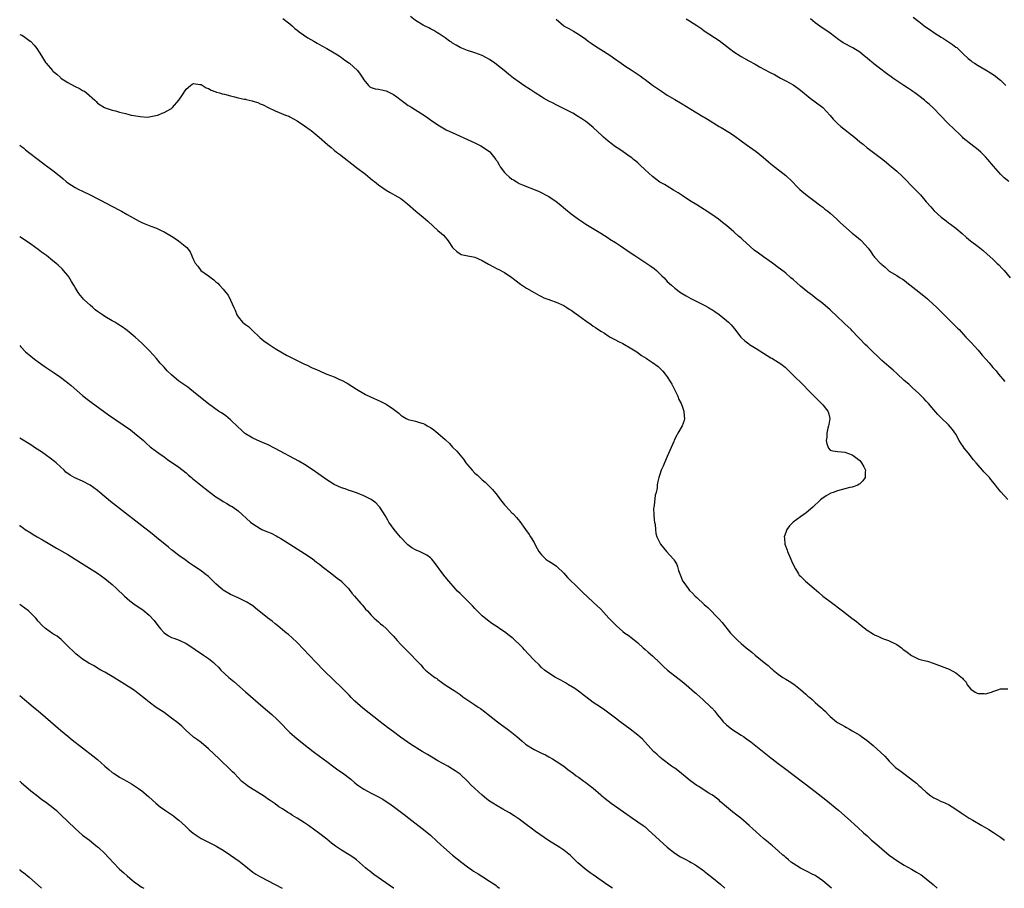
# Model space of a CAD drawing. Units: inches. Extents: x 2628000 to 2631000, y 1464000 to 1467000.
# Drawn here: x 2628000 to 2628266, y 1464000 to 1464235 of the extents above; entities that cross this region are included whole.
import ezdxf

# ---------------------------------------------------------------- set-up
doc = ezdxf.new("R2010")
doc.units = ezdxf.units.IN
doc.header["$MEASUREMENT"] = 0
doc.layers.add('LD26281464_10ft', color=80, linetype='Continuous')

msp = doc.modelspace()

# ---------------------------------------------------------------- linework, layer by layer
at = {"layer": 'LD26281464_10ft'}
for points, elevation in [([(2628071.12, 1464235.12), (2628073, 1464233.62), (2628073.7, 1464233), (2628074.37, 1464232.37), (2628075, 1464231.91), (2628075.48, 1464231.48), (2628077.86, 1464229.86), (2628079.45, 1464229), (2628080.4, 1464228.4), (2628081, 1464228.08), (2628081.69, 1464227.69), (2628082.99, 1464227), (2628085, 1464225.79), (2628086.35, 1464225), (2628086.72, 1464224.72), (2628087, 1464224.54), (2628087.83, 1464223.83), (2628089.1, 1464223), (2628091.31, 1464221), (2628092.04, 1464220.04), (2628092.7, 1464219), (2628093, 1464218.49), (2628094.25, 1464217), (2628094.64, 1464216.64), (2628095, 1464216.47), (2628096.08, 1464216.08), (2628097, 1464215.98), (2628097.78, 1464215.78), (2628099, 1464215.54), (2628099.38, 1464215.38), (2628100.07, 1464215), (2628101, 1464214.55), (2628101.92, 1464213.92), (2628103.05, 1464213), (2628104.21, 1464212.21), (2628105, 1464211.62), (2628105.41, 1464211.41), (2628106, 1464211), (2628108.64, 1464209.36), (2628109.09, 1464209.09), (2628110.27, 1464208.27), (2628111, 1464207.7), (2628113, 1464206.32), (2628115.28, 1464205), (2628117.82, 1464203.82), (2628121, 1464202.39), (2628123, 1464201.47), (2628124.64, 1464200.64), (2628125.89, 1464199.89), (2628127.03, 1464199.03), (2628128.66, 1464197), (2628128.8, 1464196.8), (2628129, 1464196.49), (2628129.56, 1464195.56), (2628129.85, 1464195), (2628131, 1464193.48), (2628131.44, 1464193), (2628132.28, 1464192.28), (2628133, 1464191.71), (2628133.45, 1464191.45), (2628134.15, 1464191), (2628135, 1464190.51), (2628135.89, 1464190.11), (2628137, 1464189.67), (2628138.85, 1464189), (2628140.37, 1464188.37), (2628143, 1464187), (2628145, 1464185.6), (2628145.78, 1464185), (2628147.53, 1464183.53), (2628149, 1464182.34), (2628151, 1464180.84), (2628152.12, 1464180.12), (2628153, 1464179.52), (2628157, 1464177.09), (2628159, 1464175.82), (2628159.49, 1464175.49), (2628161, 1464174.53), (2628162.35, 1464173.65), (2628165, 1464171.86), (2628166.21, 1464171), (2628167, 1464170.47), (2628170.32, 1464168.32), (2628171.49, 1464167.49), (2628172.07, 1464167), (2628173.57, 1464165.57), (2628174.14, 1464165), (2628175, 1464164.05), (2628176.16, 1464163), (2628177, 1464162.18), (2628178.57, 1464161), (2628179, 1464160.73), (2628180.12, 1464160.12), (2628181.39, 1464159.39), (2628183.72, 1464158.28), (2628185, 1464157.63), (2628186.1, 1464157), (2628186.66, 1464156.66), (2628187, 1464156.48), (2628187.86, 1464155.86), (2628189, 1464155.1), (2628191, 1464153.47), (2628191.52, 1464153), (2628192.26, 1464152.26), (2628193.18, 1464151.18), (2628194.84, 1464149), (2628195, 1464148.83), (2628195.97, 1464147.97), (2628197, 1464147.17), (2628197.25, 1464147), (2628199, 1464145.93), (2628201, 1464144.65), (2628203, 1464143.39), (2628203.25, 1464143.25), (2628205, 1464142.17), (2628205.71, 1464141.71), (2628206.83, 1464140.83), (2628207.87, 1464139.87), (2628208.76, 1464139), (2628211.87, 1464135.87), (2628213, 1464134.76), (2628216.71, 1464131), (2628217, 1464130.67), (2628218.36, 1464129), (2628218.55, 1464128.55), (2628218.93, 1464127), (2628218.61, 1464125.39), (2628218.57, 1464125), (2628218.41, 1464124.41), (2628218.08, 1464123), (2628218.11, 1464121.89), (2628217.94, 1464121), (2628218.1, 1464120.1), (2628218.58, 1464119), (2628219, 1464118.45), (2628219.73, 1464118.27), (2628221, 1464118.03), (2628222, 1464118), (2628223, 1464117.89), (2628225, 1464117.17), (2628225.24, 1464117), (2628227, 1464115.61), (2628227.26, 1464115.26), (2628227.49, 1464115), (2628228.07, 1464113.93), (2628228.54, 1464113), (2628228.49, 1464112.49), (2628228.46, 1464111), (2628227.85, 1464110.15), (2628227, 1464109.33), (2628226.81, 1464109.19), (2628226.51, 1464109), (2628225, 1464108.46), (2628224.33, 1464108.33), (2628223, 1464108.01), (2628221, 1464107.47), (2628219.83, 1464107), (2628219.22, 1464106.78), (2628217.9, 1464106.1), (2628216.74, 1464105.26), (2628216.44, 1464105), (2628214.33, 1464103), (2628212.52, 1464101.48), (2628211.9, 1464101), (2628211, 1464100.38), (2628209.05, 1464098.95), (2628208.02, 1464097.98), (2628207.28, 1464097), (2628207, 1464096.2), (2628206.61, 1464095), (2628206.67, 1464094.67), (2628206.79, 1464093), (2628207.39, 1464091.39), (2628207.51, 1464091), (2628208.4, 1464089), (2628208.56, 1464088.55), (2628209.26, 1464087), (2628209.65, 1464086.35), (2628210.42, 1464085), (2628210.68, 1464084.68), (2628211, 1464084.35), (2628212.31, 1464083), (2628214.67, 1464081), (2628215.95, 1464079.95), (2628217.06, 1464079), (2628219, 1464077.49), (2628222.37, 1464075), (2628224.89, 1464073), (2628226.09, 1464072.09), (2628227.42, 1464071), (2628229, 1464069.8), (2628230.73, 1464068.73), (2628231, 1464068.54), (2628232.07, 1464068.07), (2628233, 1464067.63), (2628233.45, 1464067.45), (2628234.78, 1464067), (2628235, 1464066.91), (2628237, 1464065.9), (2628238.29, 1464065), (2628238.67, 1464064.67), (2628239.79, 1464063.79), (2628241, 1464062.92), (2628241.16, 1464062.84), (2628243, 1464061.97), (2628244.46, 1464061.54), (2628245.35, 1464061.35), (2628246.88, 1464060.88), (2628248.31, 1464060.31), (2628249, 1464060.05), (2628249.74, 1464059.74), (2628251.19, 1464059.19), (2628253, 1464058.27), (2628254.79, 1464056.79), (2628255, 1464056.49), (2628255.74, 1464055.74), (2628256.08, 1464055), (2628257, 1464053.86), (2628258.19, 1464053), (2628258.75, 1464052.75), (2628259, 1464052.62), (2628260.64, 1464052.64), (2628261, 1464052.58), (2628262.6, 1464053), (2628263, 1464053.17), (2628264.33, 1464053.67), (2628265, 1464053.89), (2628266.05, 1464053.95), (2628267, 1464053.91)], 11040), ([(2628267, 1464105.12), (2628265.15, 1464107.15), (2628264.24, 1464108.24), (2628263.73, 1464109), (2628263, 1464109.89), (2628262.47, 1464110.47), (2628262.05, 1464111), (2628261.54, 1464111.54), (2628261, 1464112.14), (2628260.57, 1464112.57), (2628260.22, 1464113), (2628259, 1464114.4), (2628258.5, 1464115), (2628257.79, 1464115.79), (2628256.27, 1464117.73), (2628255.24, 1464119), (2628255, 1464119.38), (2628254.31, 1464120.31), (2628253.91, 1464121), (2628253, 1464122.74), (2628252.05, 1464124.05), (2628251, 1464125.26), (2628249.09, 1464127.09), (2628248.1, 1464128.1), (2628247, 1464129.33), (2628245.58, 1464131), (2628245, 1464131.63), (2628244.36, 1464132.36), (2628243, 1464133.76), (2628241.3, 1464135.3), (2628241, 1464135.55), (2628240.23, 1464136.23), (2628239, 1464137.25), (2628237, 1464139.11), (2628236.05, 1464140.05), (2628234.88, 1464141), (2628233, 1464142.69), (2628232.64, 1464143), (2628231.84, 1464143.84), (2628230.52, 1464145), (2628229, 1464146.51), (2628228.49, 1464147), (2628227, 1464148.55), (2628226.59, 1464149), (2628225, 1464150.63), (2628224.66, 1464151), (2628223, 1464152.56), (2628222.56, 1464153), (2628221, 1464154.44), (2628219, 1464156.32), (2628217, 1464158.04), (2628215, 1464159.55), (2628214.2, 1464160.2), (2628213, 1464161.11), (2628211, 1464162.77), (2628209, 1464164.52), (2628208.43, 1464165), (2628207, 1464166.29), (2628206.61, 1464166.61), (2628205, 1464167.83), (2628203.43, 1464169), (2628201, 1464170.68), (2628199.64, 1464171.64), (2628198.5, 1464172.5), (2628197.43, 1464173.43), (2628195.36, 1464175.36), (2628195, 1464175.71), (2628194.28, 1464176.28), (2628193, 1464177.45), (2628191, 1464179.1), (2628189.93, 1464179.93), (2628188.84, 1464180.84), (2628187, 1464182.13), (2628185, 1464183.47), (2628183, 1464184.74), (2628181, 1464185.93), (2628179, 1464187.21), (2628177.94, 1464187.94), (2628176.72, 1464188.72), (2628175, 1464189.73), (2628174.22, 1464190.22), (2628173, 1464190.9), (2628171.8, 1464191.8), (2628171, 1464192.36), (2628169, 1464194.16), (2628167.56, 1464195.56), (2628167, 1464196.04), (2628166.5, 1464196.5), (2628165.88, 1464197), (2628165.42, 1464197.42), (2628165, 1464197.73), (2628163.08, 1464199.08), (2628161.88, 1464199.89), (2628161, 1464200.43), (2628160.66, 1464200.66), (2628160.18, 1464201), (2628159, 1464201.91), (2628157.73, 1464203), (2628157.36, 1464203.36), (2628155, 1464205.61), (2628153.34, 1464207), (2628153, 1464207.25), (2628151.95, 1464207.95), (2628150.73, 1464208.73), (2628149.46, 1464209.46), (2628146.38, 1464211), (2628145.5, 1464211.5), (2628145, 1464211.73), (2628144.17, 1464212.17), (2628143, 1464212.73), (2628141.58, 1464213.58), (2628141, 1464213.88), (2628139.26, 1464215), (2628137.92, 1464215.92), (2628136.26, 1464217), (2628135, 1464217.89), (2628133.48, 1464219), (2628132.08, 1464220.08), (2628130.94, 1464221), (2628128.41, 1464223), (2628127, 1464223.97), (2628125, 1464225.1), (2628123, 1464225.83), (2628121, 1464226.46), (2628119.62, 1464227), (2628119, 1464227.28), (2628117.92, 1464227.92), (2628117, 1464228.44), (2628116.68, 1464228.68), (2628116.16, 1464229), (2628115, 1464229.83), (2628113.1, 1464231.1), (2628113, 1464231.15), (2628111.87, 1464231.87), (2628111, 1464232.28), (2628110.53, 1464232.53), (2628109.6, 1464233), (2628109, 1464233.32), (2628107, 1464234.58), (2628105.63, 1464235.63)], 11050), ([(2628241.43, 1464235.43), (2628243, 1464234.24), (2628244.82, 1464232.82), (2628246, 1464232), (2628247, 1464231.33), (2628249, 1464230.07), (2628249.68, 1464229.68), (2628252.08, 1464228.08), (2628253, 1464227.34), (2628253.21, 1464227.21), (2628255, 1464225.53), (2628256.32, 1464224.32), (2628257, 1464223.73), (2628257.41, 1464223.41), (2628257.98, 1464223), (2628259, 1464222.35), (2628261.13, 1464221.13), (2628262.38, 1464220.38), (2628263.57, 1464219.57), (2628264.31, 1464219), (2628265, 1464218.38), (2628266.45, 1464217)], 11090), ([(2628145, 1464234.88), (2628147, 1464233.11), (2628147.16, 1464233), (2628148.35, 1464232.35), (2628149.66, 1464231.66), (2628151, 1464230.86), (2628153, 1464229.48), (2628153.64, 1464229), (2628154.43, 1464228.43), (2628155.62, 1464227.62), (2628157.74, 1464226.26), (2628159.76, 1464225), (2628160.5, 1464224.5), (2628162.57, 1464223), (2628163.84, 1464222.16), (2628165.22, 1464221.22), (2628167.64, 1464219.64), (2628168.51, 1464219), (2628169, 1464218.61), (2628171, 1464217.09), (2628173.41, 1464215.41), (2628175, 1464214.37), (2628177, 1464213.19), (2628179, 1464212.06), (2628181.37, 1464210.63), (2628184.63, 1464208.63), (2628185, 1464208.42), (2628185.86, 1464207.86), (2628189, 1464205.92), (2628189.6, 1464205.6), (2628192.11, 1464204.11), (2628193.29, 1464203.29), (2628195, 1464201.99), (2628196.36, 1464201), (2628199, 1464199.14), (2628201, 1464197.53), (2628202.35, 1464196.35), (2628203, 1464195.83), (2628203.44, 1464195.44), (2628207, 1464192.68), (2628208.78, 1464191), (2628209, 1464190.77), (2628209.83, 1464189.83), (2628210.84, 1464188.84), (2628211.94, 1464187.94), (2628213.19, 1464187), (2628215, 1464185.6), (2628215.8, 1464185), (2628216.47, 1464184.47), (2628217, 1464184.08), (2628217.59, 1464183.59), (2628218.4, 1464183), (2628219, 1464182.52), (2628220.82, 1464180.82), (2628221, 1464180.68), (2628221.83, 1464179.83), (2628225, 1464177.11), (2628226.17, 1464176.17), (2628227.25, 1464175.25), (2628227.52, 1464175), (2628229.3, 1464173), (2628230.03, 1464172.03), (2628230.68, 1464171), (2628230.84, 1464170.84), (2628231, 1464170.61), (2628232.54, 1464169), (2628232.81, 1464168.81), (2628233, 1464168.57), (2628233.9, 1464167.9), (2628234.79, 1464167), (2628235, 1464166.84), (2628237, 1464165.63), (2628237.89, 1464165), (2628238.6, 1464164.6), (2628239, 1464164.33), (2628239.77, 1464163.77), (2628243, 1464161.22), (2628245.32, 1464159.32), (2628245.69, 1464159), (2628247.88, 1464157), (2628253, 1464151.88), (2628253.43, 1464151.43), (2628253.86, 1464151), (2628254.4, 1464150.4), (2628255.7, 1464149), (2628256.31, 1464148.31), (2628257, 1464147.6), (2628259, 1464145.41), (2628260.13, 1464144.13), (2628261.1, 1464143), (2628261.99, 1464141.99), (2628263, 1464140.78), (2628263.83, 1464139.83), (2628264.52, 1464139), (2628266.26, 1464137)], 11060), ([(2628180.13, 1464235), (2628181, 1464234.47), (2628183, 1464233.18), (2628184.3, 1464232.3), (2628185, 1464231.79), (2628189, 1464229.11), (2628191, 1464227.62), (2628191.78, 1464227), (2628193, 1464226.11), (2628194.7, 1464225), (2628195, 1464224.81), (2628197, 1464223.68), (2628198.74, 1464222.74), (2628199.93, 1464222.07), (2628202.63, 1464220.63), (2628203, 1464220.41), (2628203.93, 1464219.93), (2628205.6, 1464219), (2628207, 1464218.26), (2628209, 1464217.12), (2628210.27, 1464216.27), (2628211, 1464215.71), (2628213.58, 1464213.58), (2628215, 1464212.58), (2628217, 1464211.03), (2628219, 1464208.85), (2628219.85, 1464207.85), (2628221, 1464206.75), (2628221.94, 1464205.94), (2628225.58, 1464203), (2628227, 1464201.8), (2628228.01, 1464201), (2628229, 1464200.16), (2628229.66, 1464199.66), (2628233.26, 1464197), (2628234.2, 1464196.2), (2628235, 1464195.57), (2628237, 1464193.83), (2628238.46, 1464192.46), (2628239.47, 1464191.47), (2628241, 1464189.85), (2628241.86, 1464189), (2628242.41, 1464188.41), (2628243.39, 1464187.39), (2628245, 1464185.58), (2628246.19, 1464184.19), (2628247.14, 1464183.14), (2628249, 1464181.42), (2628250.36, 1464180.36), (2628251, 1464179.9), (2628251.51, 1464179.51), (2628252.26, 1464179), (2628253, 1464178.46), (2628254.69, 1464177), (2628255.88, 1464175.88), (2628256.9, 1464175), (2628259, 1464173.45), (2628260.35, 1464172.35), (2628261.42, 1464171.42), (2628263, 1464170), (2628264.08, 1464169), (2628264.55, 1464168.55), (2628265.54, 1464167.54), (2628266.02, 1464167), (2628267.62, 1464165)], 11070), ([(2628267.3, 1464191), (2628266.05, 1464192.05), (2628265.02, 1464193), (2628263.15, 1464195.15), (2628261.66, 1464197), (2628261, 1464197.72), (2628259.71, 1464199), (2628259, 1464199.58), (2628257, 1464201.14), (2628255, 1464202.79), (2628254.77, 1464203), (2628253.89, 1464203.89), (2628252.69, 1464205), (2628250.63, 1464207), (2628249, 1464208.69), (2628248.73, 1464209), (2628247, 1464210.81), (2628246.8, 1464211), (2628245.84, 1464211.84), (2628245, 1464212.59), (2628244.51, 1464213), (2628243, 1464214.19), (2628241.92, 1464215), (2628241.38, 1464215.38), (2628241, 1464215.63), (2628240.16, 1464216.16), (2628238.9, 1464217), (2628237, 1464218.22), (2628235.94, 1464219), (2628235.38, 1464219.38), (2628235, 1464219.67), (2628234.2, 1464220.2), (2628232.31, 1464221.69), (2628230.81, 1464222.81), (2628230.6, 1464223), (2628229.7, 1464223.7), (2628229, 1464224.35), (2628228.64, 1464224.64), (2628228.22, 1464225), (2628227, 1464225.95), (2628225.13, 1464227.13), (2628222.55, 1464228.55), (2628221.88, 1464229), (2628221.36, 1464229.36), (2628219, 1464231.1), (2628216.23, 1464233), (2628215, 1464233.89), (2628213.66, 1464235)], 11080), ([(2628000, 1464230.78), (2628000.55, 1464230.55), (2628001, 1464230.28), (2628002.85, 1464229), (2628002.93, 1464228.93), (2628003.92, 1464227.92), (2628004.66, 1464227), (2628005.92, 1464225), (2628007, 1464223.18), (2628007.13, 1464223), (2628008.86, 1464221), (2628009, 1464220.86), (2628010.01, 1464220.01), (2628011, 1464219.12), (2628011.16, 1464219), (2628013, 1464217.8), (2628014.81, 1464216.81), (2628015, 1464216.7), (2628016.19, 1464216.19), (2628017, 1464215.66), (2628017.47, 1464215.47), (2628018.03, 1464215), (2628020.32, 1464213), (2628020.65, 1464212.65), (2628021, 1464212.22), (2628021.78, 1464211.78), (2628022.93, 1464211), (2628023.06, 1464210.94), (2628025, 1464210.32), (2628025.9, 1464210.1), (2628027, 1464209.79), (2628028.61, 1464209.39), (2628029.21, 1464209.21), (2628030.1, 1464209), (2628030.85, 1464208.85), (2628032.56, 1464208.56), (2628034.46, 1464208.46), (2628035, 1464208.51), (2628036.83, 1464208.83), (2628037.36, 1464209), (2628038.47, 1464209.53), (2628039, 1464209.7), (2628039.82, 1464210.18), (2628041, 1464210.8), (2628041.27, 1464211), (2628043.03, 1464213), (2628043.78, 1464214.22), (2628045, 1464216.03), (2628046.18, 1464217), (2628046.62, 1464217.38), (2628047, 1464217.5), (2628048.71, 1464217.29), (2628049, 1464217.21), (2628050.39, 1464216.39), (2628051, 1464216.2), (2628051.71, 1464215.71), (2628053, 1464215.31), (2628053.2, 1464215.2), (2628054, 1464215), (2628054.74, 1464214.74), (2628055.36, 1464214.64), (2628057, 1464214.17), (2628058.08, 1464213.92), (2628059, 1464213.68), (2628060.69, 1464213.31), (2628061, 1464213.26), (2628061.24, 1464213.24), (2628062.83, 1464212.83), (2628063, 1464212.77), (2628064.37, 1464212.37), (2628065, 1464212.06), (2628065.76, 1464211.76), (2628067.15, 1464211), (2628069, 1464210.16), (2628071.83, 1464209), (2628072.69, 1464208.69), (2628073, 1464208.55), (2628075, 1464207.41), (2628077, 1464206.05), (2628078.5, 1464205), (2628078.78, 1464204.78), (2628079.89, 1464203.89), (2628080.97, 1464203), (2628083.17, 1464201), (2628084.19, 1464200.19), (2628085, 1464199.51), (2628085.65, 1464199), (2628086.43, 1464198.43), (2628091, 1464194.85), (2628093.41, 1464193), (2628095.38, 1464191.38), (2628095.88, 1464191), (2628097, 1464190.1), (2628099, 1464188.72), (2628100.08, 1464188.08), (2628101.37, 1464187.37), (2628103, 1464186.42), (2628104.83, 1464185), (2628107.04, 1464183.04), (2628109, 1464181.41), (2628110.29, 1464180.29), (2628111.74, 1464179), (2628113, 1464177.83), (2628113.99, 1464177), (2628114.51, 1464176.51), (2628115, 1464175.96), (2628115.47, 1464175.47), (2628115.82, 1464175), (2628117, 1464173.2), (2628117.17, 1464173), (2628118.1, 1464172.1), (2628119, 1464171.45), (2628119.33, 1464171.33), (2628120.68, 1464171), (2628123, 1464170.58), (2628125, 1464169.67), (2628126.67, 1464168.67), (2628128, 1464168), (2628129, 1464167.44), (2628129.31, 1464167.31), (2628131, 1464166.41), (2628133, 1464165.12), (2628134.17, 1464164.17), (2628135, 1464163.59), (2628135.31, 1464163.31), (2628137, 1464162.17), (2628139.06, 1464161), (2628140.27, 1464160.27), (2628141, 1464159.96), (2628141.62, 1464159.62), (2628143, 1464159.16), (2628143.11, 1464159.11), (2628143.46, 1464159), (2628145, 1464158.38), (2628147, 1464157.48), (2628147.85, 1464157), (2628148.53, 1464156.53), (2628149, 1464156.26), (2628149.72, 1464155.72), (2628151, 1464154.85), (2628153, 1464153.41), (2628154.42, 1464152.42), (2628155, 1464151.97), (2628155.61, 1464151.61), (2628157, 1464150.6), (2628158, 1464150), (2628159, 1464149.33), (2628159.55, 1464149), (2628160.5, 1464148.5), (2628161, 1464148.25), (2628161.8, 1464147.8), (2628163, 1464147.24), (2628163.45, 1464147), (2628165, 1464146.11), (2628166.74, 1464145), (2628168.03, 1464144.03), (2628169.25, 1464143.25), (2628169.67, 1464143), (2628171, 1464142.13), (2628172.53, 1464141), (2628173, 1464140.58), (2628173.77, 1464139.77), (2628174.42, 1464139), (2628175, 1464138.23), (2628175.78, 1464137), (2628176.22, 1464136.22), (2628176.86, 1464135), (2628177.83, 1464133), (2628178.14, 1464132.14), (2628178.76, 1464131), (2628179, 1464130.31), (2628179.49, 1464129), (2628179.57, 1464127.57), (2628179.65, 1464127), (2628179.53, 1464126.47), (2628178.98, 1464125), (2628177.86, 1464123), (2628177.54, 1464122.46), (2628176.9, 1464121.1), (2628176.77, 1464120.77), (2628175, 1464116.68), (2628174.21, 1464115), (2628173.88, 1464114.12), (2628173.37, 1464113), (2628173, 1464111.83), (2628172.68, 1464111), (2628172.38, 1464109.62), (2628172.29, 1464109), (2628172.23, 1464108.23), (2628172, 1464107), (2628171.76, 1464106.24), (2628171.46, 1464103.46), (2628171.34, 1464103), (2628171.31, 1464102.69), (2628171.33, 1464101), (2628171.48, 1464099.48), (2628171.55, 1464099), (2628171.68, 1464098.32), (2628171.8, 1464097), (2628171.93, 1464095.93), (2628172.17, 1464095), (2628173.13, 1464093), (2628174.79, 1464091), (2628176.64, 1464089), (2628176.8, 1464088.8), (2628177, 1464088.44), (2628177.55, 1464087.55), (2628177.78, 1464087), (2628178.07, 1464085.93), (2628178.37, 1464085), (2628179, 1464083.37), (2628179.11, 1464083.11), (2628179.17, 1464083), (2628180.6, 1464081), (2628181, 1464080.53), (2628181.8, 1464079.8), (2628182.55, 1464079), (2628183, 1464078.56), (2628185, 1464076.73), (2628185.94, 1464075.94), (2628189, 1464072.73), (2628189.81, 1464071.81), (2628192.12, 1464069), (2628193, 1464068.03), (2628194.02, 1464067), (2628195, 1464066.13), (2628196.33, 1464065), (2628196.71, 1464064.71), (2628197, 1464064.46), (2628197.85, 1464063.85), (2628198.78, 1464063), (2628201.22, 1464061), (2628202.23, 1464060.23), (2628203, 1464059.49), (2628203.29, 1464059.29), (2628203.59, 1464059), (2628205, 1464057.84), (2628206.23, 1464057), (2628207, 1464056.51), (2628207.98, 1464055.98), (2628209.18, 1464055.18), (2628211, 1464053.71), (2628212.45, 1464052.45), (2628213, 1464051.95), (2628213.54, 1464051.54), (2628214.12, 1464051), (2628215, 1464050.26), (2628216.43, 1464049), (2628216.73, 1464048.73), (2628217, 1464048.44), (2628217.75, 1464047.75), (2628218.43, 1464047), (2628219, 1464046.45), (2628220.77, 1464045), (2628221, 1464044.85), (2628222.2, 1464044.2), (2628223, 1464043.71), (2628223.47, 1464043.47), (2628224.23, 1464043), (2628225, 1464042.57), (2628227, 1464041.35), (2628227.49, 1464041), (2628228.39, 1464040.39), (2628229, 1464039.94), (2628230.61, 1464038.61), (2628232.75, 1464036.75), (2628233.75, 1464035.75), (2628234.38, 1464035), (2628235, 1464034.38), (2628236.33, 1464033), (2628236.68, 1464032.68), (2628237.81, 1464031.81), (2628238.93, 1464031), (2628241.61, 1464029), (2628242.38, 1464028.38), (2628243, 1464027.81), (2628243.45, 1464027.45), (2628243.89, 1464027), (2628245, 1464025.99), (2628246.19, 1464025), (2628247, 1464024.42), (2628247.98, 1464023.98), (2628249, 1464023.46), (2628249.34, 1464023.34), (2628251, 1464022.62), (2628252.01, 1464021.99), (2628253, 1464021.4), (2628254.42, 1464020.42), (2628255, 1464020), (2628256.59, 1464019), (2628257.6, 1464018.4), (2628260.03, 1464017), (2628260.66, 1464016.66), (2628261.92, 1464015.92), (2628263.12, 1464015.12), (2628265, 1464013.82), (2628266.1, 1464013)], 11030), ([(2628000, 1464200.9), (2628000.49, 1464200.49), (2628001, 1464200.1), (2628001.6, 1464199.6), (2628002.38, 1464199), (2628004.97, 1464196.97), (2628007, 1464195.45), (2628007.27, 1464195.27), (2628009, 1464193.99), (2628010.67, 1464192.68), (2628011, 1464192.38), (2628011.75, 1464191.75), (2628012.6, 1464191), (2628013, 1464190.69), (2628014.01, 1464190.01), (2628015, 1464189.42), (2628015.78, 1464189), (2628017, 1464188.41), (2628019, 1464187.41), (2628023.74, 1464185), (2628024.56, 1464184.56), (2628027.5, 1464183), (2628029, 1464182.14), (2628032.29, 1464180.29), (2628033, 1464179.94), (2628033.67, 1464179.67), (2628035, 1464179.16), (2628035.44, 1464179), (2628037, 1464178.39), (2628038.23, 1464177.77), (2628039, 1464177.42), (2628040.53, 1464176.53), (2628041, 1464176.23), (2628041.77, 1464175.77), (2628042.94, 1464175), (2628045.16, 1464173.16), (2628046.04, 1464172.04), (2628047, 1464169.83), (2628047.39, 1464169), (2628048.11, 1464168.11), (2628048.97, 1464167), (2628051, 1464165.53), (2628051.7, 1464165), (2628052.48, 1464164.48), (2628053, 1464163.92), (2628053.56, 1464163.56), (2628054, 1464163), (2628055, 1464161.94), (2628055.75, 1464161), (2628056.32, 1464160.32), (2628056.97, 1464159), (2628057.9, 1464157), (2628058.23, 1464156.23), (2628058.68, 1464155), (2628059, 1464154.47), (2628060.24, 1464153), (2628060.68, 1464152.68), (2628061, 1464152.38), (2628061.81, 1464151.81), (2628062.62, 1464151), (2628062.84, 1464150.84), (2628064.87, 1464148.87), (2628065.95, 1464147.95), (2628067.12, 1464147.12), (2628069, 1464145.92), (2628071, 1464144.71), (2628072.1, 1464144.1), (2628073, 1464143.61), (2628075.74, 1464142.26), (2628077, 1464141.66), (2628077.46, 1464141.46), (2628079, 1464140.71), (2628080.2, 1464140.2), (2628081, 1464139.82), (2628081.59, 1464139.59), (2628083.03, 1464138.97), (2628085, 1464138.2), (2628086.46, 1464137.54), (2628087, 1464137.32), (2628088.51, 1464136.51), (2628089.74, 1464135.74), (2628091, 1464134.9), (2628093, 1464133.7), (2628093.45, 1464133.45), (2628094.8, 1464132.8), (2628097.58, 1464131.58), (2628099, 1464130.88), (2628101, 1464129.52), (2628102.42, 1464128.42), (2628103, 1464127.87), (2628103.52, 1464127.52), (2628104.41, 1464127), (2628105, 1464126.74), (2628107, 1464126.28), (2628108.06, 1464125.94), (2628109, 1464125.67), (2628109.45, 1464125.45), (2628110.14, 1464125), (2628111, 1464124.52), (2628111.9, 1464123.9), (2628113.03, 1464123.03), (2628115, 1464121.34), (2628116.18, 1464120.18), (2628117, 1464119.25), (2628118.11, 1464118.11), (2628119, 1464117.05), (2628119.95, 1464115.95), (2628120.6, 1464115), (2628121, 1464114.49), (2628122.25, 1464113), (2628123, 1464112.22), (2628123.67, 1464111.67), (2628124.37, 1464111), (2628125, 1464110.43), (2628125.79, 1464109.79), (2628127, 1464108.61), (2628127.76, 1464107.76), (2628129, 1464106.22), (2628129.93, 1464105), (2628131, 1464103.67), (2628131.33, 1464103.33), (2628133, 1464101.5), (2628133.26, 1464101.26), (2628133.49, 1464101), (2628134.22, 1464100.22), (2628135.11, 1464099.11), (2628136.69, 1464097), (2628137.65, 1464095.65), (2628138.07, 1464095), (2628139, 1464093.44), (2628139.23, 1464093), (2628139.87, 1464091.87), (2628140.3, 1464091), (2628141, 1464090.12), (2628142.16, 1464089), (2628142.63, 1464088.63), (2628143, 1464088.38), (2628143.89, 1464087.89), (2628145.06, 1464087.06), (2628145.12, 1464087), (2628147, 1464085.2), (2628148.04, 1464084.04), (2628151, 1464081.08), (2628152.06, 1464080.06), (2628155, 1464077.37), (2628157, 1464075.41), (2628159.24, 1464073), (2628161.15, 1464071), (2628163, 1464069.42), (2628163.57, 1464069), (2628164.41, 1464068.41), (2628165.56, 1464067.56), (2628167, 1464066.37), (2628168.52, 1464065), (2628169, 1464064.58), (2628169.81, 1464063.81), (2628171, 1464062.79), (2628173, 1464060.94), (2628173.98, 1464059.98), (2628175.04, 1464059), (2628177, 1464057.41), (2628179, 1464055.88), (2628180.1, 1464055), (2628182.39, 1464053), (2628182.7, 1464052.7), (2628183, 1464052.43), (2628184.65, 1464051), (2628186.79, 1464049), (2628187, 1464048.76), (2628187.88, 1464047.88), (2628188.5, 1464047), (2628189, 1464046.36), (2628189.64, 1464045.64), (2628190.11, 1464045), (2628191, 1464044.16), (2628192.45, 1464043), (2628195, 1464041.43), (2628195.6, 1464041), (2628196.44, 1464040.44), (2628197.59, 1464039.59), (2628203, 1464035.27), (2628203.37, 1464035), (2628205, 1464033.73), (2628205.99, 1464033), (2628207, 1464032.21), (2628208.61, 1464031), (2628212.26, 1464028.26), (2628215, 1464026.14), (2628217.88, 1464023.88), (2628221.33, 1464021), (2628223.68, 1464019), (2628226.48, 1464016.48), (2628228.02, 1464015), (2628229, 1464014.14), (2628230.17, 1464013), (2628231, 1464012.36), (2628235, 1464008.98), (2628236.15, 1464008.15), (2628237, 1464007.51), (2628239, 1464006.29), (2628241, 1464005.18), (2628242.38, 1464004.38), (2628243, 1464004), (2628243.6, 1464003.6), (2628244.41, 1464003), (2628245, 1464002.54), (2628246.82, 1464001), (2628247.95, 1464000)], 11020), ([(2628219.37, 1464000), (2628218.23, 1464001), (2628217, 1464002.02), (2628215.24, 1464003.24), (2628215, 1464003.42), (2628213.93, 1464003.93), (2628213, 1464004.48), (2628211.89, 1464005), (2628211, 1464005.45), (2628209, 1464006.68), (2628208.56, 1464007), (2628207.73, 1464007.73), (2628207, 1464008.32), (2628206.65, 1464008.65), (2628206.2, 1464009), (2628205, 1464010.12), (2628203.47, 1464011.47), (2628203, 1464011.81), (2628202.37, 1464012.37), (2628201, 1464013.48), (2628199, 1464015.27), (2628198.1, 1464016.1), (2628197.16, 1464017), (2628194.85, 1464019), (2628193.81, 1464019.81), (2628192.66, 1464020.66), (2628191, 1464022.03), (2628190.46, 1464022.45), (2628189.84, 1464023), (2628189.41, 1464023.41), (2628189, 1464023.78), (2628188.33, 1464024.33), (2628187.45, 1464025), (2628187, 1464025.31), (2628186.26, 1464025.74), (2628185, 1464026.5), (2628183.48, 1464027.48), (2628183, 1464027.76), (2628181.38, 1464029), (2628177.85, 1464031.85), (2628177, 1464032.43), (2628176.68, 1464032.68), (2628176.18, 1464033), (2628173.52, 1464035), (2628173.25, 1464035.25), (2628173, 1464035.44), (2628172.22, 1464036.22), (2628171.27, 1464037), (2628168.29, 1464040.29), (2628167, 1464041.43), (2628165, 1464042.99), (2628162.28, 1464045), (2628161, 1464045.98), (2628158.13, 1464048.13), (2628156.94, 1464048.94), (2628155, 1464050.24), (2628153, 1464051.71), (2628152.29, 1464052.29), (2628151.36, 1464053), (2628150, 1464054), (2628148.33, 1464055), (2628147.53, 1464055.53), (2628146.25, 1464056.25), (2628144.78, 1464057), (2628143, 1464058.11), (2628141.83, 1464059), (2628141, 1464059.7), (2628140.37, 1464060.37), (2628139, 1464061.65), (2628137.37, 1464063.37), (2628136.42, 1464064.42), (2628135.93, 1464065), (2628135, 1464065.96), (2628133.88, 1464067), (2628133.41, 1464067.41), (2628133, 1464067.8), (2628132.29, 1464068.29), (2628131, 1464069.35), (2628129.99, 1464069.99), (2628129, 1464070.68), (2628127.58, 1464071.58), (2628126.44, 1464072.44), (2628125, 1464073.66), (2628123.59, 1464075), (2628123, 1464075.59), (2628122.33, 1464076.33), (2628121, 1464077.73), (2628119.35, 1464079.35), (2628119, 1464079.64), (2628118.31, 1464080.31), (2628117.66, 1464081), (2628116, 1464083), (2628115, 1464084.23), (2628114.32, 1464085), (2628112.07, 1464088.07), (2628111.33, 1464089), (2628111, 1464089.29), (2628110.01, 1464090.01), (2628108.05, 1464091), (2628107.3, 1464091.3), (2628107, 1464091.44), (2628105.99, 1464091.99), (2628104.87, 1464092.87), (2628102.9, 1464094.9), (2628101.99, 1464095.99), (2628101.18, 1464097), (2628099.79, 1464099), (2628099.5, 1464099.5), (2628098.75, 1464100.75), (2628097.32, 1464103), (2628097.18, 1464103.18), (2628097, 1464103.38), (2628096.2, 1464104.2), (2628095, 1464105.1), (2628093, 1464106.1), (2628091, 1464106.86), (2628089.42, 1464107.42), (2628089, 1464107.53), (2628087.93, 1464107.93), (2628087, 1464108.24), (2628085, 1464109.17), (2628083, 1464110.4), (2628081.47, 1464111.47), (2628079, 1464113.24), (2628077, 1464114.56), (2628075.45, 1464115.45), (2628069, 1464118.89), (2628067, 1464119.91), (2628066.26, 1464120.26), (2628065, 1464120.78), (2628063, 1464121.65), (2628061, 1464122.84), (2628060.79, 1464123), (2628059.88, 1464123.88), (2628059, 1464124.67), (2628057, 1464126.58), (2628055.68, 1464127.68), (2628054.5, 1464128.5), (2628053.73, 1464129), (2628051, 1464130.92), (2628048.43, 1464133), (2628047, 1464134.21), (2628045.99, 1464135), (2628045.43, 1464135.43), (2628043, 1464137.1), (2628041, 1464138.77), (2628039.88, 1464139.88), (2628039, 1464140.87), (2628037.98, 1464141.98), (2628037, 1464143.17), (2628036.12, 1464144.12), (2628035, 1464145.39), (2628033, 1464147.35), (2628031.16, 1464149), (2628029, 1464150.78), (2628028.72, 1464151), (2628027.72, 1464151.72), (2628026.52, 1464152.52), (2628025.74, 1464153), (2628025, 1464153.4), (2628023, 1464154.55), (2628022.38, 1464155), (2628021, 1464155.94), (2628020.39, 1464156.39), (2628019.74, 1464157), (2628019, 1464157.6), (2628017.51, 1464159), (2628017.26, 1464159.26), (2628017, 1464159.58), (2628016.32, 1464160.32), (2628015.84, 1464161), (2628015, 1464162.39), (2628014.6, 1464163), (2628014.02, 1464164.02), (2628013.26, 1464165.26), (2628013, 1464165.62), (2628011.86, 1464167), (2628011.46, 1464167.46), (2628010.43, 1464168.43), (2628009.77, 1464169), (2628009, 1464169.62), (2628007.21, 1464171), (2628005.9, 1464171.9), (2628005, 1464172.62), (2628003, 1464174.07), (2628001, 1464175.41), (2628000, 1464176.04)], 11010), ([(2628000, 1464146.69), (2628000.34, 1464146.34), (2628001.61, 1464145), (2628003, 1464143.8), (2628003.99, 1464143), (2628005, 1464142.26), (2628006.92, 1464140.92), (2628009.32, 1464139.32), (2628011, 1464138.17), (2628012.55, 1464137), (2628013, 1464136.65), (2628013.9, 1464135.9), (2628017, 1464133.19), (2628018.21, 1464132.21), (2628019.35, 1464131.35), (2628024.01, 1464128.01), (2628029.91, 1464123.91), (2628031.06, 1464123.06), (2628033.44, 1464121), (2628034.24, 1464120.24), (2628035.3, 1464119.3), (2628037, 1464118.09), (2628037.61, 1464117.61), (2628039, 1464116.64), (2628039.92, 1464115.92), (2628043, 1464113.81), (2628045, 1464112.25), (2628045.65, 1464111.65), (2628046.43, 1464111), (2628046.73, 1464110.73), (2628048.92, 1464108.92), (2628051, 1464107.34), (2628051.5, 1464107), (2628053, 1464105.85), (2628054.33, 1464105), (2628055, 1464104.55), (2628055.98, 1464103.98), (2628057, 1464103.41), (2628057.25, 1464103.25), (2628057.65, 1464103), (2628059, 1464102.02), (2628062.36, 1464099), (2628063, 1464098.48), (2628065, 1464097.21), (2628065.45, 1464097), (2628066.56, 1464096.56), (2628067, 1464096.36), (2628067.96, 1464095.96), (2628069.28, 1464095.28), (2628069.76, 1464095), (2628070.57, 1464094.57), (2628073, 1464093.04), (2628077, 1464090.49), (2628079, 1464089.11), (2628080.19, 1464088.19), (2628081, 1464087.6), (2628081.75, 1464087), (2628084.37, 1464085), (2628085.83, 1464083.83), (2628086.92, 1464083), (2628087, 1464082.92), (2628088.84, 1464081), (2628089, 1464080.8), (2628089.76, 1464079.76), (2628090.47, 1464079), (2628092.23, 1464077), (2628092.58, 1464076.58), (2628093, 1464076.1), (2628093.49, 1464075.49), (2628093.96, 1464075), (2628095, 1464073.8), (2628095.8, 1464073), (2628096.43, 1464072.43), (2628097, 1464071.98), (2628097.5, 1464071.5), (2628098.11, 1464071), (2628099, 1464070.22), (2628100.21, 1464069), (2628101, 1464068.13), (2628101.53, 1464067.53), (2628102.03, 1464067), (2628103, 1464065.9), (2628104.43, 1464064.43), (2628105.92, 1464063), (2628107, 1464061.87), (2628108.36, 1464060.36), (2628109, 1464059.61), (2628109.29, 1464059.29), (2628109.63, 1464059), (2628111, 1464057.89), (2628112.2, 1464057), (2628112.68, 1464056.68), (2628113, 1464056.42), (2628115.01, 1464055.01), (2628117, 1464053.73), (2628117.42, 1464053.42), (2628119, 1464052.34), (2628119.76, 1464051.76), (2628120.85, 1464051), (2628123, 1464049.61), (2628123.88, 1464049), (2628124.56, 1464048.56), (2628125.72, 1464047.72), (2628126.59, 1464047), (2628129.09, 1464045), (2628130.17, 1464044.17), (2628131.85, 1464043), (2628133, 1464042.13), (2628134.37, 1464041), (2628135.76, 1464039.76), (2628136.69, 1464039), (2628137, 1464038.77), (2628139, 1464037.54), (2628140.14, 1464037), (2628141, 1464036.56), (2628142.05, 1464036.05), (2628143, 1464035.56), (2628143.99, 1464035), (2628145, 1464034.38), (2628147, 1464033.01), (2628148.12, 1464032.12), (2628149.67, 1464031), (2628150.4, 1464030.4), (2628151, 1464030.01), (2628152.44, 1464029), (2628152.75, 1464028.75), (2628153, 1464028.59), (2628153.89, 1464027.89), (2628155, 1464027.05), (2628157, 1464025.31), (2628157.34, 1464025), (2628158.25, 1464024.25), (2628159, 1464023.68), (2628159.85, 1464023), (2628164.04, 1464020.04), (2628165.64, 1464019), (2628168.52, 1464017), (2628169, 1464016.6), (2628169.84, 1464015.84), (2628172.87, 1464013), (2628175, 1464011.16), (2628177, 1464009.54), (2628178.54, 1464008.55), (2628179.84, 1464007.84), (2628181, 1464007.27), (2628181.46, 1464007), (2628182.41, 1464006.41), (2628183, 1464006.08), (2628184.5, 1464005), (2628184.77, 1464004.77), (2628185, 1464004.61), (2628185.89, 1464003.89), (2628187.06, 1464003), (2628189.46, 1464001), (2628190.53, 1464000)], 11000), ([(2628160.24, 1464000), (2628158.89, 1464000.89), (2628155, 1464003.61), (2628154.18, 1464004.18), (2628153.08, 1464005), (2628150.87, 1464006.87), (2628148.84, 1464008.84), (2628147, 1464010.31), (2628145.98, 1464011), (2628142.91, 1464012.91), (2628141.71, 1464013.71), (2628139.37, 1464015.37), (2628138.22, 1464016.22), (2628137.21, 1464017), (2628135, 1464018.66), (2628133.63, 1464019.63), (2628132.4, 1464020.4), (2628130.57, 1464021.43), (2628129, 1464022.29), (2628127.85, 1464023), (2628127, 1464023.57), (2628126.18, 1464024.18), (2628125, 1464025.13), (2628123, 1464026.96), (2628121.95, 1464027.95), (2628121, 1464029), (2628119, 1464030.82), (2628118.76, 1464031), (2628117.71, 1464031.71), (2628117, 1464032.24), (2628115.74, 1464033), (2628113, 1464034.49), (2628110.16, 1464036.16), (2628108.76, 1464037), (2628105.63, 1464039), (2628102.89, 1464040.89), (2628101, 1464042.25), (2628099.42, 1464043.42), (2628097.37, 1464045), (2628092.73, 1464048.73), (2628090.59, 1464050.59), (2628089.59, 1464051.59), (2628089, 1464052.22), (2628087, 1464054.23), (2628085, 1464056.16), (2628082.14, 1464059), (2628080.15, 1464061), (2628078.22, 1464063), (2628076.67, 1464064.67), (2628075, 1464066.41), (2628073.66, 1464067.66), (2628072.6, 1464068.6), (2628072.09, 1464069), (2628071, 1464069.9), (2628070.43, 1464070.43), (2628069.32, 1464071.32), (2628069, 1464071.51), (2628068.19, 1464072.19), (2628067, 1464073.06), (2628063.75, 1464075.75), (2628063, 1464076.31), (2628062.59, 1464076.59), (2628061.35, 1464077.35), (2628061, 1464077.54), (2628059, 1464078.52), (2628057, 1464079.44), (2628055, 1464080.6), (2628054.76, 1464080.76), (2628054.47, 1464081), (2628053, 1464082.32), (2628052.27, 1464083), (2628051, 1464084.26), (2628050.05, 1464085), (2628049, 1464085.8), (2628047, 1464087.17), (2628045.9, 1464087.9), (2628044.74, 1464088.74), (2628043, 1464089.96), (2628041.3, 1464091.3), (2628041, 1464091.52), (2628040.21, 1464092.21), (2628037, 1464094.83), (2628035.78, 1464095.78), (2628035, 1464096.42), (2628033, 1464097.99), (2628027, 1464102.65), (2628024.58, 1464104.58), (2628021.63, 1464107), (2628021, 1464107.5), (2628019, 1464108.93), (2628017, 1464110), (2628014.94, 1464110.94), (2628013.64, 1464111.64), (2628012.51, 1464112.51), (2628012.02, 1464113), (2628011, 1464113.91), (2628009.84, 1464115), (2628009.38, 1464115.38), (2628008.26, 1464116.26), (2628007.26, 1464117), (2628005.93, 1464117.93), (2628004.31, 1464119), (2628003, 1464119.83), (2628000, 1464121.65)], 10990), ([(2628000, 1464098.14), (2628000.07, 1464098.07), (2628001, 1464097.35), (2628001.49, 1464097), (2628003, 1464096.05), (2628003.67, 1464095.67), (2628004.7, 1464095), (2628006.17, 1464094.17), (2628008.11, 1464093), (2628009.97, 1464091.97), (2628013, 1464090.22), (2628014.98, 1464089), (2628017.43, 1464087.43), (2628018.14, 1464087), (2628021, 1464085.19), (2628023, 1464083.73), (2628025, 1464082.08), (2628026.2, 1464081), (2628028.35, 1464079), (2628029.74, 1464077.74), (2628030.87, 1464076.87), (2628032.05, 1464076.05), (2628033, 1464075.45), (2628033.26, 1464075.26), (2628035, 1464073.86), (2628036.34, 1464072.34), (2628037.35, 1464071), (2628038.09, 1464070.09), (2628039, 1464069.03), (2628040.25, 1464068.25), (2628041, 1464067.83), (2628041.63, 1464067.63), (2628043.08, 1464067.08), (2628045, 1464066.2), (2628046.8, 1464065), (2628048.08, 1464064.08), (2628049, 1464063.44), (2628049.68, 1464063), (2628051, 1464062.07), (2628052.36, 1464061), (2628052.7, 1464060.7), (2628053.73, 1464059.73), (2628054.39, 1464059), (2628056.5, 1464057), (2628057.86, 1464055.86), (2628061, 1464053.13), (2628065.83, 1464049), (2628068.14, 1464047), (2628069.62, 1464045.62), (2628070.61, 1464044.61), (2628071, 1464044.17), (2628072.1, 1464043), (2628073, 1464042.1), (2628074.23, 1464041), (2628075, 1464040.38), (2628075.79, 1464039.79), (2628076.74, 1464039), (2628078.01, 1464038.01), (2628079.27, 1464037), (2628081, 1464035.76), (2628083, 1464034.28), (2628084.85, 1464032.85), (2628086.01, 1464032.01), (2628087.2, 1464031.2), (2628089.48, 1464029.48), (2628090.55, 1464028.55), (2628091, 1464028.19), (2628091.68, 1464027.68), (2628093, 1464026.78), (2628095, 1464025.72), (2628096.82, 1464024.82), (2628098.12, 1464024.12), (2628099.32, 1464023.32), (2628099.73, 1464023), (2628101, 1464022.11), (2628102.47, 1464021), (2628103.94, 1464019.94), (2628105.2, 1464019), (2628109.53, 1464015.53), (2628111, 1464014.32), (2628112.75, 1464012.75), (2628113.78, 1464011.78), (2628114.63, 1464011), (2628116.98, 1464009), (2628119.46, 1464007), (2628121, 1464005.83), (2628122.14, 1464005), (2628122.65, 1464004.65), (2628123.89, 1464003.89), (2628125.14, 1464003.14), (2628127, 1464001.97), (2628128.37, 1464001), (2628128.73, 1464000.73), (2628129, 1464000.51), (2628129.7, 1464000)], 10980), ([(2628101.12, 1464000), (2628101, 1464000.08), (2628095.74, 1464003.74), (2628094.6, 1464004.6), (2628094.12, 1464005), (2628093.49, 1464005.49), (2628091.83, 1464007), (2628091, 1464007.7), (2628090.26, 1464008.26), (2628089.07, 1464009.07), (2628087, 1464010.34), (2628085.38, 1464011.38), (2628085, 1464011.67), (2628084.22, 1464012.22), (2628083, 1464013.24), (2628080.78, 1464015), (2628079.76, 1464015.76), (2628078, 1464017), (2628077, 1464017.67), (2628075, 1464018.96), (2628073.72, 1464019.72), (2628073, 1464020.19), (2628072.49, 1464020.49), (2628071, 1464021.47), (2628070.04, 1464022.04), (2628069, 1464022.83), (2628067.69, 1464023.69), (2628067, 1464024.22), (2628066.52, 1464024.52), (2628065.87, 1464025), (2628065, 1464025.57), (2628061.61, 1464027.61), (2628061, 1464028.12), (2628060.5, 1464028.5), (2628059.97, 1464029), (2628059, 1464029.95), (2628058.01, 1464031), (2628057.49, 1464031.49), (2628056, 1464033), (2628055, 1464033.92), (2628053.87, 1464035), (2628051, 1464037.7), (2628049, 1464039.38), (2628048.09, 1464040.09), (2628047, 1464040.86), (2628046.83, 1464041), (2628045, 1464042.65), (2628043.8, 1464043.8), (2628042.7, 1464044.7), (2628041, 1464046), (2628039, 1464047.48), (2628036.91, 1464048.91), (2628035, 1464050.28), (2628034.11, 1464051), (2628033.51, 1464051.51), (2628032.4, 1464052.4), (2628031, 1464053.42), (2628030.05, 1464054.05), (2628027.59, 1464055.59), (2628025, 1464057.26), (2628023, 1464058.43), (2628021.93, 1464059), (2628021, 1464059.52), (2628020.09, 1464060.09), (2628019, 1464060.63), (2628018.78, 1464060.78), (2628018.37, 1464061), (2628017, 1464061.96), (2628015.61, 1464063), (2628015.29, 1464063.29), (2628015, 1464063.53), (2628014.3, 1464064.3), (2628013.49, 1464065), (2628011.47, 1464067), (2628011.22, 1464067.22), (2628010.13, 1464068.13), (2628009, 1464068.81), (2628007, 1464070.2), (2628006.1, 1464071), (2628005, 1464072.21), (2628004.33, 1464073), (2628003, 1464074.41), (2628002.35, 1464075), (2628000.41, 1464076.41), (2628000, 1464076.73)], 10970), ([(2628000, 1464052.07), (2628001.26, 1464051), (2628003, 1464049.6), (2628003.71, 1464049), (2628005, 1464048), (2628007, 1464046.3), (2628011, 1464042.75), (2628013, 1464041.09), (2628014.17, 1464040.17), (2628017, 1464037.96), (2628019.81, 1464035.81), (2628021, 1464034.82), (2628023.03, 1464033), (2628024.09, 1464032.09), (2628025, 1464031.34), (2628025.49, 1464031), (2628027, 1464030.05), (2628028.97, 1464028.97), (2628030.24, 1464028.24), (2628032.09, 1464027), (2628033, 1464026.33), (2628034.85, 1464024.85), (2628035.86, 1464023.86), (2628036.8, 1464023), (2628037.99, 1464021.99), (2628039.43, 1464021), (2628041, 1464019.98), (2628041.57, 1464019.57), (2628042.31, 1464019), (2628043, 1464018.44), (2628044.79, 1464016.79), (2628045.84, 1464015.84), (2628046.91, 1464014.91), (2628049, 1464013.49), (2628050.63, 1464012.63), (2628053, 1464011.46), (2628053.3, 1464011.3), (2628055, 1464010.28), (2628057, 1464008.97), (2628059.34, 1464007.34), (2628059.77, 1464007), (2628061, 1464005.96), (2628061.54, 1464005.54), (2628063, 1464004.34), (2628063.82, 1464003.82), (2628065.06, 1464003.06), (2628067, 1464002.07), (2628070.94, 1464000)], 10960), ([(2628000, 1464028.95), (2628000.5, 1464028.5), (2628001, 1464028.1), (2628003, 1464026.38), (2628004.86, 1464024.86), (2628006, 1464024), (2628007, 1464023.33), (2628009, 1464021.82), (2628009.92, 1464021), (2628010.46, 1464020.46), (2628011, 1464019.99), (2628013, 1464018.05), (2628015, 1464016.13), (2628017, 1464014.39), (2628018.83, 1464013), (2628020.01, 1464012.01), (2628021, 1464011.23), (2628021.26, 1464011), (2628023, 1464009.37), (2628025.23, 1464007), (2628027, 1464005.21), (2628028.17, 1464004.17), (2628029, 1464003.4), (2628031, 1464001.7), (2628031.98, 1464001), (2628032.59, 1464000.59), (2628033, 1464000.34), (2628033.58, 1464000)], 10950), ([(2628000, 1464005.06), (2628000.07, 1464005), (2628000.58, 1464004.58), (2628001, 1464004.26), (2628002.53, 1464003), (2628005.92, 1464000)], 10940)]:
    msp.add_lwpolyline(points, dxfattribs=dict(at, elevation=elevation))

doc.saveas('drawing.dxf')
